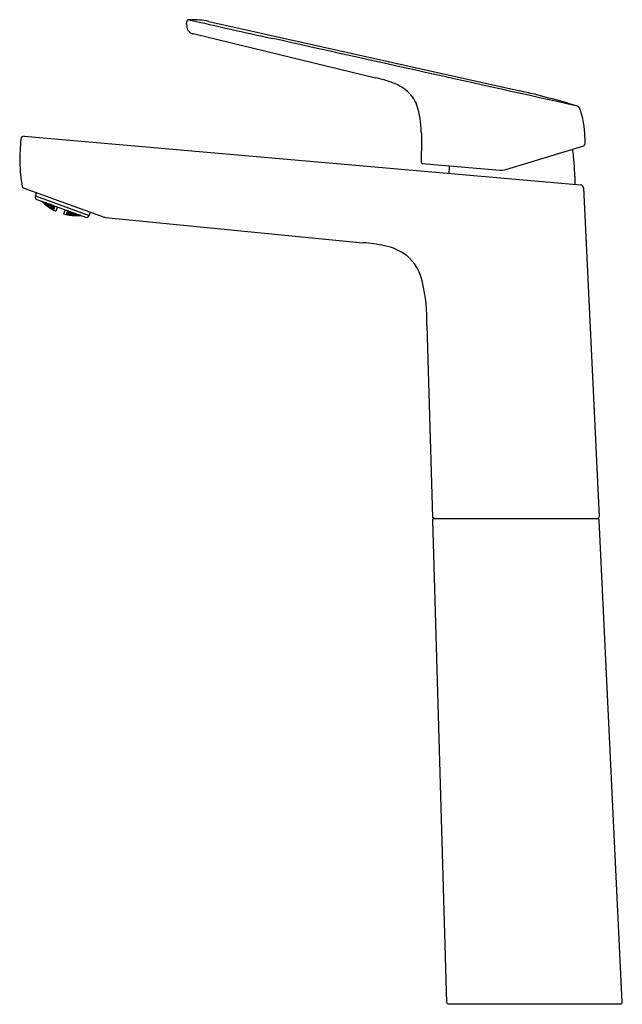
# Model space of a CAD drawing. Extents: x 4632.8 to 4640.2, y 72.5 to 84.7.
import ezdxf

# ---------------------------------------------------------------- set-up
doc = ezdxf.new("R2010")
doc.units = 0
doc.header["$LTSCALE"] = 0.64311
doc.layers.get('0').update_dxf_attribs({"color": 255, "linetype": 'CONTINUOUS'})
doc.layers.get('DEFPOINTS').update_dxf_attribs({"linetype": 'CONTINUOUS'})
doc.styles.get("Standard").update_dxf_attribs({"font": 'txt', "width": 0.8})

msp = doc.modelspace()

# ---------------------------------------------------------------- linework, layer by layer
for p, q in [((4634.821, 84.601), (4634.821, 84.615)), ((4634.872, 84.659), (4634.879, 84.659)), ((4635.097, 84.637), (4638.949, 83.776)), ((4634.9, 84.486), (4637.162, 83.938)), ((4637.724, 83.266), (4637.728, 83.237)), ((4632.809, 83.214), (4639.7, 82.611)), ((4637.728, 83.237), (4637.728, 83.042)), ((4639.754, 83.2), (4639.754, 83.115)), ((4637.728, 83.042), (4637.724, 83.014)), ((4637.724, 83.014), (4637.724, 82.897)), ((4638.775, 82.802), (4639.74, 83.097)), ((4637.742, 82.878), (4638.7, 82.794)), ((4639.628, 82.714), (4639.628, 82.617)), ((4632.797, 82.576), (4633.798, 82.212)), ((4632.947, 82.475), (4632.962, 82.516)), ((4639.736, 82.574), (4639.93, 78.495)), ((4632.947, 82.475), (4633.613, 82.233)), ((4632.949, 82.445), (4632.954, 82.435)), ((4632.954, 82.435), (4633.582, 82.206)), ((4633.03, 82.407), (4633.032, 82.405)), ((4633.032, 82.405), (4633.045, 82.391)), ((4633.032, 82.403), (4633.032, 82.405)), ((4633.034, 82.406), (4633.047, 82.395)), ((4633.045, 82.39), (4633.04, 82.395)), ((4633.055, 82.387), (4633.041, 82.398)), ((4633.041, 82.398), (4633.041, 82.396)), ((4633.041, 82.396), (4633.054, 82.383)), ((4633.048, 82.398), (4633.044, 82.402)), ((4633.056, 82.389), (4633.045, 82.401)), ((4633.045, 82.391), (4633.045, 82.39)), ((4633.047, 82.395), (4633.048, 82.398)), ((4633.054, 82.383), (4633.055, 82.387)), ((4633.069, 82.374), (4633.055, 82.387)), ((4633.059, 82.397), (4633.056, 82.389)), ((4633.056, 82.389), (4633.07, 82.379)), ((4633.072, 82.383), (4633.06, 82.396)), ((4633.069, 82.393), (4633.067, 82.389)), ((4633.067, 82.389), (4633.081, 82.375)), ((4633.084, 82.384), (4633.072, 82.392)), ((4633.054, 82.383), (4633.068, 82.372)), ((4633.063, 82.375), (4633.062, 82.375)), ((4633.062, 82.375), (4633.064, 82.373)), ((4633.077, 82.364), (4633.063, 82.375)), ((4633.064, 82.379), (4633.065, 82.382)), ((4633.077, 82.366), (4633.064, 82.379)), ((4633.065, 82.382), (4633.079, 82.372)), ((4633.068, 82.372), (4633.069, 82.374)), ((4633.07, 82.379), (4633.072, 82.383)), ((4633.076, 82.363), (4633.077, 82.364)), ((4633.077, 82.366), (4633.079, 82.372)), ((4633.092, 82.356), (4633.077, 82.366)), ((4633.077, 82.364), (4633.091, 82.353)), ((4633.079, 82.372), (4633.093, 82.359)), ((4633.081, 82.375), (4633.084, 82.384)), ((4633.095, 82.366), (4633.081, 82.375)), ((4633.084, 82.384), (4633.097, 82.37)), ((4633.101, 82.349), (4633.086, 82.359)), ((4633.086, 82.359), (4633.086, 82.357)), ((4633.086, 82.357), (4633.1, 82.346)), ((4633.088, 82.364), (4633.09, 82.368)), ((4633.102, 82.352), (4633.088, 82.364)), ((4633.09, 82.352), (4633.089, 82.352)), ((4633.09, 82.368), (4633.104, 82.359)), ((4633.091, 82.353), (4633.09, 82.352)), ((4633.093, 82.359), (4633.092, 82.356)), ((4633.093, 82.377), (4633.095, 82.382)), ((4633.106, 82.363), (4633.093, 82.377)), ((4633.095, 82.382), (4633.11, 82.374)), ((4633.097, 82.37), (4633.095, 82.366)), ((4633.1, 82.346), (4633.101, 82.349)), ((4633.1, 82.346), (4633.114, 82.336)), ((4633.115, 82.338), (4633.101, 82.349)), ((4633.104, 82.359), (4633.102, 82.352)), ((4633.117, 82.343), (4633.102, 82.352)), ((4633.104, 82.359), (4633.118, 82.347)), ((4633.11, 82.374), (4633.106, 82.363)), ((4633.121, 82.355), (4633.106, 82.363)), ((4633.109, 82.339), (4633.108, 82.338)), ((4633.108, 82.338), (4633.109, 82.338)), ((4633.123, 82.33), (4633.109, 82.339)), ((4633.11, 82.374), (4633.123, 82.361)), ((4633.11, 82.343), (4633.111, 82.345)), ((4633.124, 82.331), (4633.11, 82.343)), ((4633.111, 82.345), (4633.126, 82.337)), ((4633.113, 82.352), (4633.115, 82.357)), ((4633.127, 82.34), (4633.113, 82.352)), ((4633.114, 82.336), (4633.115, 82.338)), ((4633.115, 82.357), (4633.13, 82.349)), ((4633.118, 82.347), (4633.117, 82.343)), ((4633.121, 82.374), (4633.119, 82.367)), ((4633.119, 82.367), (4633.132, 82.354)), ((4633.137, 82.367), (4633.121, 82.374)), ((4633.123, 82.361), (4633.121, 82.355)), ((4633.123, 82.328), (4633.123, 82.33)), ((4633.123, 82.33), (4633.138, 82.32)), ((4633.126, 82.337), (4633.124, 82.331)), ((4633.139, 82.323), (4633.124, 82.331)), ((4633.126, 82.337), (4633.14, 82.326)), ((4633.13, 82.349), (4633.127, 82.34)), ((4633.142, 82.332), (4633.127, 82.34)), ((4633.13, 82.349), (4633.144, 82.337)), ((4633.132, 82.354), (4633.137, 82.367)), ((4633.132, 82.354), (4633.148, 82.347)), ((4633.133, 82.324), (4633.133, 82.326)), ((4633.133, 82.326), (4633.149, 82.318)), ((4633.147, 82.314), (4633.133, 82.324)), ((4633.135, 82.331), (4633.136, 82.334)), ((4633.149, 82.32), (4633.135, 82.331)), ((4633.138, 82.319), (4633.135, 82.321)), ((4633.136, 82.334), (4633.152, 82.327)), ((4633.15, 82.354), (4633.137, 82.367)), ((4633.138, 82.32), (4633.138, 82.319)), ((4633.14, 82.326), (4633.139, 82.323)), ((4633.14, 82.343), (4633.142, 82.348)), ((4633.153, 82.331), (4633.14, 82.343)), ((4633.142, 82.348), (4633.157, 82.342)), ((4633.144, 82.337), (4633.142, 82.332)), ((4633.147, 82.364), (4633.146, 82.36)), ((4633.146, 82.36), (4633.159, 82.347)), ((4633.149, 82.318), (4633.147, 82.314)), ((4633.162, 82.306), (4633.147, 82.314)), ((4633.148, 82.347), (4633.15, 82.354)), ((4633.149, 82.32), (4633.152, 82.327)), ((4633.165, 82.313), (4633.149, 82.32)), ((4633.149, 82.318), (4633.163, 82.308)), ((4633.152, 82.327), (4633.166, 82.316)), ((4633.157, 82.342), (4633.153, 82.331)), ((4633.169, 82.325), (4633.153, 82.331)), ((4633.156, 82.308), (4633.157, 82.309)), ((4633.156, 82.308), (4633.164, 82.303)), ((4633.157, 82.342), (4633.171, 82.33)), ((4633.157, 82.309), (4633.172, 82.301)), ((4633.158, 82.312), (4633.159, 82.314)), ((4633.173, 82.302), (4633.158, 82.312)), ((4633.159, 82.347), (4633.163, 82.358)), ((4633.159, 82.347), (4633.176, 82.342)), ((4633.159, 82.314), (4633.175, 82.308)), ((4633.161, 82.321), (4633.163, 82.326)), ((4633.176, 82.311), (4633.161, 82.321)), ((4633.163, 82.308), (4633.162, 82.306)), ((4633.163, 82.326), (4633.179, 82.32)), ((4633.166, 82.316), (4633.165, 82.313)), ((4633.167, 82.336), (4633.169, 82.342)), ((4633.181, 82.324), (4633.167, 82.336)), ((4633.169, 82.342), (4633.185, 82.337)), ((4633.171, 82.33), (4633.169, 82.325)), ((4633.171, 82.299), (4633.172, 82.301)), ((4633.172, 82.301), (4633.173, 82.3)), ((4633.173, 82.3), (4633.172, 82.299)), ((4633.178, 82.35), (4633.173, 82.355)), ((4633.175, 82.308), (4633.173, 82.302)), ((4633.175, 82.307), (4633.173, 82.302)), ((4633.173, 82.302), (4633.173, 82.302)), ((4633.175, 82.308), (4633.175, 82.307)), ((4633.176, 82.342), (4633.178, 82.35)), ((4633.179, 82.32), (4633.176, 82.311)), ((4633.18, 82.319), (4633.176, 82.31)), ((4633.176, 82.31), (4633.176, 82.311)), ((4633.177, 82.353), (4633.188, 82.344)), ((4633.179, 82.32), (4633.18, 82.319)), ((4633.186, 82.337), (4633.181, 82.324)), ((4633.185, 82.337), (4633.181, 82.324)), ((4633.181, 82.324), (4633.181, 82.324)), ((4633.185, 82.337), (4633.186, 82.337)), ((4633.188, 82.344), (4633.19, 82.349)), ((4633.188, 82.344), (4633.189, 82.343)), ((4633.189, 82.343), (4633.19, 82.349)), ((4633.22, 82.338), (4633.201, 82.284)), ((4633.316, 82.303), (4633.296, 82.251)), ((4633.335, 82.264), (4633.331, 82.255)), ((4633.336, 82.264), (4633.332, 82.254)), ((4633.336, 82.264), (4633.335, 82.264)), ((4633.352, 82.258), (4633.336, 82.264)), ((4633.341, 82.281), (4633.337, 82.268)), ((4633.342, 82.281), (4633.337, 82.268)), ((4633.337, 82.268), (4633.337, 82.268)), ((4633.337, 82.268), (4633.355, 82.268)), ((4633.342, 82.281), (4633.341, 82.281)), ((4633.358, 82.274), (4633.342, 82.281)), ((4633.344, 82.288), (4633.346, 82.292)), ((4633.345, 82.287), (4633.344, 82.288)), ((4633.345, 82.287), (4633.346, 82.292)), ((4633.358, 82.288), (4633.345, 82.287)), ((4633.348, 82.266), (4633.346, 82.261)), ((4633.366, 82.266), (4633.348, 82.266)), ((4633.353, 82.278), (4633.356, 82.286)), ((4633.368, 82.272), (4633.353, 82.278)), ((4633.355, 82.268), (4633.358, 82.274)), ((4633.356, 82.286), (4633.362, 82.286)), ((4633.366, 82.266), (4633.362, 82.255)), ((4633.383, 82.261), (4633.366, 82.266)), ((4633.368, 82.272), (4633.373, 82.282)), ((4633.387, 82.273), (4633.368, 82.272)), ((4633.377, 82.264), (4633.38, 82.271)), ((4633.393, 82.259), (4633.377, 82.264)), ((4633.38, 82.271), (4633.398, 82.272)), ((4633.389, 82.277), (4633.387, 82.273)), ((4633.393, 82.259), (4633.398, 82.272)), ((4633.398, 82.272), (4633.415, 82.267)), ((4633.415, 82.267), (4633.412, 82.26)), ((4633.613, 82.233), (4633.628, 82.273)), ((4633.328, 82.245), (4633.327, 82.243)), ((4633.33, 82.252), (4633.328, 82.246)), ((4633.328, 82.246), (4633.329, 82.246)), ((4633.345, 82.241), (4633.328, 82.245)), ((4633.328, 82.245), (4633.328, 82.245)), ((4633.328, 82.243), (4633.328, 82.245)), ((4633.331, 82.252), (4633.329, 82.246)), ((4633.329, 82.246), (4633.346, 82.244)), ((4633.331, 82.252), (4633.33, 82.252)), ((4633.331, 82.255), (4633.332, 82.254)), ((4633.347, 82.246), (4633.331, 82.252)), ((4633.332, 82.254), (4633.35, 82.253)), ((4633.345, 82.24), (4633.336, 82.241)), ((4633.34, 82.244), (4633.339, 82.242)), ((4633.339, 82.242), (4633.356, 82.238)), ((4633.357, 82.242), (4633.34, 82.244)), ((4633.343, 82.253), (4633.342, 82.249)), ((4633.342, 82.249), (4633.358, 82.244)), ((4633.361, 82.251), (4633.343, 82.253)), ((4633.345, 82.24), (4633.345, 82.241)), ((4633.346, 82.261), (4633.362, 82.255)), ((4633.346, 82.244), (4633.347, 82.246)), ((4633.35, 82.253), (4633.352, 82.258)), ((4633.357, 82.242), (4633.356, 82.238)), ((4633.356, 82.238), (4633.373, 82.236)), ((4633.374, 82.238), (4633.357, 82.242)), ((4633.358, 82.244), (4633.361, 82.251)), ((4633.358, 82.244), (4633.376, 82.243)), ((4633.377, 82.247), (4633.361, 82.251)), ((4633.362, 82.255), (4633.38, 82.255)), ((4633.367, 82.237), (4633.366, 82.236)), ((4633.366, 82.236), (4633.37, 82.235)), ((4633.384, 82.235), (4633.367, 82.237)), ((4633.369, 82.243), (4633.368, 82.24)), ((4633.368, 82.24), (4633.385, 82.236)), ((4633.387, 82.242), (4633.369, 82.243)), ((4633.373, 82.254), (4633.372, 82.249)), ((4633.372, 82.249), (4633.388, 82.245)), ((4633.392, 82.254), (4633.373, 82.254)), ((4633.373, 82.236), (4633.374, 82.238)), ((4633.376, 82.243), (4633.377, 82.247)), ((4633.38, 82.255), (4633.383, 82.261)), ((4633.384, 82.233), (4633.384, 82.235)), ((4633.384, 82.235), (4633.402, 82.232)), ((4633.387, 82.242), (4633.385, 82.236)), ((4633.385, 82.236), (4633.403, 82.236)), ((4633.404, 82.238), (4633.387, 82.242)), ((4633.392, 82.254), (4633.388, 82.245)), ((4633.388, 82.245), (4633.406, 82.245)), ((4633.408, 82.25), (4633.392, 82.254)), ((4633.412, 82.26), (4633.393, 82.259)), ((4633.395, 82.234), (4633.396, 82.235)), ((4633.413, 82.231), (4633.395, 82.234)), ((4633.396, 82.235), (4633.414, 82.235)), ((4633.399, 82.244), (4633.398, 82.24)), ((4633.398, 82.24), (4633.415, 82.237)), ((4633.418, 82.245), (4633.399, 82.244)), ((4633.401, 82.231), (4633.4, 82.232)), ((4633.402, 82.232), (4633.401, 82.231)), ((4633.405, 82.258), (4633.403, 82.252)), ((4633.403, 82.252), (4633.419, 82.248)), ((4633.403, 82.236), (4633.404, 82.238)), ((4633.424, 82.26), (4633.405, 82.258)), ((4633.406, 82.245), (4633.408, 82.25)), ((4633.413, 82.231), (4633.414, 82.235)), ((4633.431, 82.231), (4633.413, 82.231)), ((4633.414, 82.235), (4633.431, 82.233)), ((4633.418, 82.245), (4633.415, 82.237)), ((4633.415, 82.237), (4633.433, 82.238)), ((4633.435, 82.242), (4633.418, 82.245)), ((4633.424, 82.26), (4633.419, 82.248)), ((4633.419, 82.248), (4633.438, 82.25)), ((4633.44, 82.256), (4633.424, 82.26)), ((4633.442, 82.231), (4633.424, 82.231)), ((4633.424, 82.231), (4633.424, 82.23)), ((4633.424, 82.23), (4633.425, 82.23)), ((4633.426, 82.237), (4633.425, 82.234)), ((4633.425, 82.234), (4633.443, 82.232)), ((4633.445, 82.238), (4633.426, 82.237)), ((4633.431, 82.248), (4633.429, 82.244)), ((4633.429, 82.244), (4633.446, 82.241)), ((4633.45, 82.25), (4633.431, 82.248)), ((4633.431, 82.233), (4633.431, 82.231)), ((4633.433, 82.238), (4633.435, 82.242)), ((4633.438, 82.25), (4633.44, 82.256)), ((4633.442, 82.229), (4633.442, 82.231)), ((4633.442, 82.231), (4633.46, 82.23)), ((4633.443, 82.232), (4633.445, 82.238)), ((4633.443, 82.232), (4633.461, 82.233)), ((4633.462, 82.236), (4633.445, 82.238)), ((4633.446, 82.241), (4633.45, 82.25)), ((4633.465, 82.243), (4633.446, 82.241)), ((4633.45, 82.25), (4633.467, 82.247)), ((4633.454, 82.232), (4633.473, 82.234)), ((4633.454, 82.23), (4633.454, 82.232)), ((4633.472, 82.23), (4633.454, 82.23)), ((4633.456, 82.237), (4633.458, 82.241)), ((4633.474, 82.236), (4633.456, 82.237)), ((4633.46, 82.229), (4633.457, 82.229)), ((4633.458, 82.241), (4633.477, 82.243)), ((4633.46, 82.23), (4633.46, 82.229)), ((4633.461, 82.233), (4633.462, 82.236)), ((4633.467, 82.247), (4633.465, 82.243)), ((4633.472, 82.23), (4633.473, 82.234)), ((4633.49, 82.231), (4633.472, 82.23)), ((4633.473, 82.234), (4633.491, 82.233)), ((4633.477, 82.243), (4633.474, 82.236)), ((4633.474, 82.236), (4633.49, 82.238)), ((4633.477, 82.243), (4633.487, 82.241)), ((4633.502, 82.232), (4633.483, 82.23)), ((4633.483, 82.23), (4633.483, 82.229)), ((4633.483, 82.229), (4633.49, 82.23)), ((4633.485, 82.234), (4633.486, 82.237)), ((4633.506, 82.234), (4633.485, 82.234)), ((4633.486, 82.237), (4633.495, 82.238)), ((4633.49, 82.238), (4633.491, 82.239)), ((4633.491, 82.233), (4633.49, 82.231)), ((4633.51, 82.232), (4633.502, 82.232)), ((4633.502, 82.23), (4633.502, 82.232)), ((4633.582, 82.206), (4633.593, 82.211)), ((4633.814, 82.208), (4637.005, 81.894)), ((4637.797, 80.866), (4637.866, 78.493)), ((4637.867, 78.454), (4638.04, 72.478)), ((4637.886, 78.474), (4639.911, 78.474)), ((4640.217, 72.48), (4639.932, 78.455)), ((4638.059, 72.459), (4640.197, 72.459))]:
    msp.add_line(p, q)
for centre, radius, start, end in [((4635.075, 84.608), 0.255, 173.097, 178.4618), ((4635.075, 84.608), 0.255, 181.5382, 190.4057), ((4634.844, 84.636), 0.0222, 91.1675, 174.6511), ((4634.916, 80.682), 3.977, 90.6333, 91.0425), ((4698.334, 367.092), 289.482, 257.33078, 257.5429), ((4634.875, 83.491), 1.167, 85.1374, 89.7663), ((4634.894, 83.648), 1.01, 78.3913, 85.474), ((4634.918, 84.578), 0.0949, 189.8622, 231.2133), ((4634.918, 84.586), 0.102, 234.0105, 259.7874), ((1213.687, -15318.213), 15778.236, 77.4593008, 77.4733394), ((4636.651, 81.722), 2.275, 72.7191, 77.0114), ((4637.141, 83.267), 0.653, 53.0875, 73.4525), ((4637.267, 83.445), 0.435, 20.8023, 52.333), ((4636.936, 74.733), 9.264, 72.8772, 77.4489), ((4636.717, 83.285), 1.007, 358.8744, 18.1728), ((4639.654, 83.554), 0.0337, 21.1759, 73.1241), ((4638.74, 83.2), 1.014, 359.9915, 21.1789), ((4637.301, 82.831), 4.548, 175.6265, 179.232), ((4632.805, 83.175), 0.0394, 84.9975, 175.4245), ((4637.54, 82.714), 2.088, 360, 9.3629), ((4639.734, 83.116), 0.0199, 287.3987, 359.6013), ((4634.759, 82.939), 2.006, 181.359, 190.0266), ((4637.744, 82.897), 0.0197, 179.9934, 264.9901), ((4640.157, 82.714), 2.088, 176.3102, 178.9195), ((4638.718, 82.99), 0.197, 265, 287), ((4632.804, 82.596), 0.0215, 195.4761, 250.0153), ((4639.697, 82.572), 0.0394, 2.7285, 84.9999), ((4632.984, 82.462), 0.0394, 160.0076, 205.0076), ((4633.457, 82.829), 0.602, 224.3632, 244.7968), ((4633.458, 82.831), 0.602, 254.3994, 275.2211), ((4633.576, 82.247), 0.0397, 294.8504, 339.6343), ((4633.822, 82.289), 0.0815, 252.72, 264.1617), ((4636.83, 79.677), 2.224, 78.5309, 85.4797), ((4637.142, 81.193), 0.676, 53.3127, 78.8717), ((4637.165, 81.283), 0.591, 11.9184, 49.8265), ((4635.631, 80.922), 2.166, 358.5324, 12.9008), ((4637.888, 78.497), 0.0232, 189.8318, 265.0899), ((4639.91, 78.495), 0.0205, 272.3804, 0.3461), ((4637.886, 78.454), 0.0197, 90.0325, 181.6267), ((4639.909, 78.45), 0.0238, 12.1142, 85.847), ((4638.059, 72.479), 0.0197, 181.659, 270), ((4640.197, 72.479), 0.0197, 270, 2.7266)]:
    msp.add_arc(centre, radius, start, end)

# ---------------------------------------------------------------- texts
at = {"layer": 'DEFPOINTS'}
for tag, p, s in [('MODELNUMBER', (4639.13, 72.457), 'K-33094T-4'), ('TRADENAME', (4639.13, 72.455), 'ACCLIV'), ('PRODUCT', (4639.13, 72.454), 'BATHROOM SINK FAUCET')]:
    msp.add_attdef(tag, p, s, height=0.001, dxfattribs=at)

doc.saveas('drawing.dxf')
